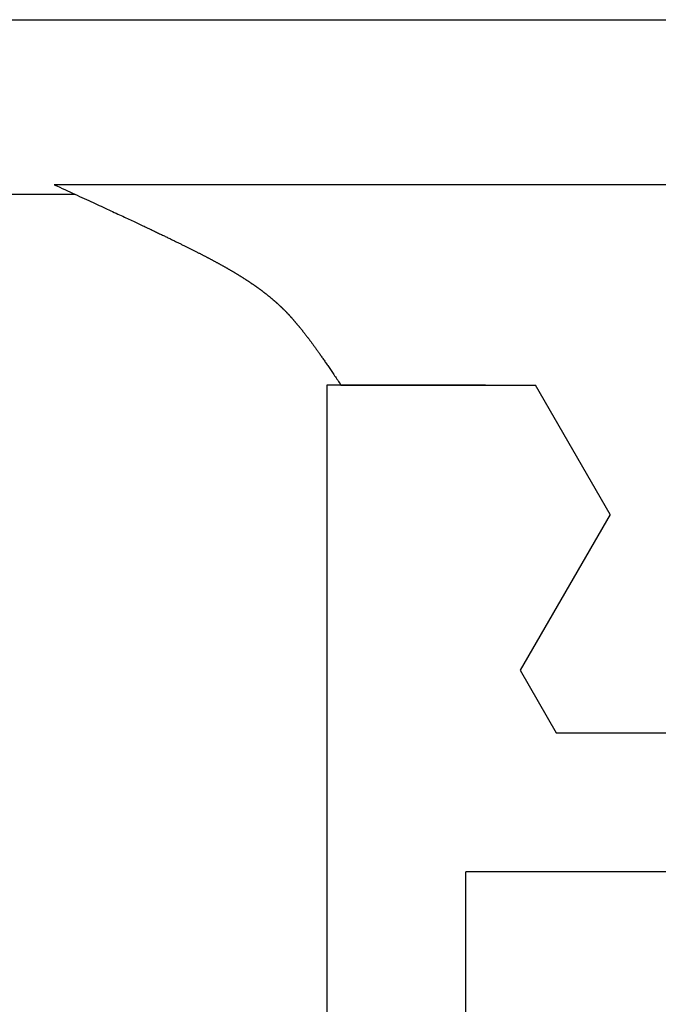
# Model space of a CAD drawing. Extents: x 0 to 60.3, y -1.2 to 81.5.
# Drawn here: x 28.5 to 28.7, y 25.1 to 25.5 of the extents above; entities that cross this region are included whole.
import ezdxf

# ---------------------------------------------------------------- set-up
doc = ezdxf.new("R2010")
doc.units = 0
doc.header["$MEASUREMENT"] = 0
doc.layers.get('0').update_dxf_attribs({"linetype": 'CONTINUOUS'})
doc.layers.add('Object', color=7, linetype='CONTINUOUS', lineweight=30)

# ---------------------------------------------------------------- blocks, each defined once
blk = doc.blocks.new('GLSTOP')
for p, q in [((-0.42111, -0.12513), (-0.77053, -0.12513)), ((-0.77053, -0.12513), (-0.76955, -0.12558)), ((-0.76955, -0.12558), (-0.76858, -0.12602)), ((-0.76858, -0.12602), (-0.76764, -0.12646)), ((-0.76764, -0.12646), (-0.7667, -0.12689)), ((-0.7667, -0.12689), (-0.76578, -0.12731)), ((-0.76578, -0.12731), (-0.76488, -0.12773)), ((-0.76488, -0.12773), (-0.76398, -0.12814)), ((-0.76398, -0.12814), (-0.76311, -0.12854)), ((-0.76311, -0.12854), (-0.76224, -0.12894)), ((-0.76224, -0.12894), (-0.7614, -0.12933)), ((-0.7614, -0.12933), (-0.76056, -0.12971)), ((-0.76056, -0.12971), (-0.75974, -0.13009)), ((-0.75974, -0.13009), (-0.75893, -0.13046)), ((-0.75893, -0.13046), (-0.75813, -0.13083)), ((-0.75813, -0.13083), (-0.75735, -0.13119)), ((-0.75735, -0.13119), (-0.75658, -0.13155)), ((-0.75658, -0.13155), (-0.75582, -0.1319)), ((-0.75582, -0.1319), (-0.75508, -0.13224)), ((-0.75508, -0.13224), (-0.75435, -0.13258)), ((-0.75435, -0.13258), (-0.75363, -0.13291)), ((-0.75363, -0.13291), (-0.75292, -0.13324)), ((-0.75292, -0.13324), (-0.75222, -0.13356)), ((-0.75222, -0.13356), (-0.75154, -0.13388)), ((-0.75154, -0.13388), (-0.75087, -0.13419)), ((-0.75087, -0.13419), (-0.75021, -0.1345)), ((-0.75021, -0.1345), (-0.74956, -0.1348)), ((-0.74956, -0.1348), (-0.74892, -0.1351)), ((-0.74892, -0.1351), (-0.74829, -0.13539)), ((-0.74829, -0.13539), (-0.74767, -0.13568)), ((-0.74767, -0.13568), (-0.74707, -0.13596)), ((-0.74707, -0.13596), (-0.74647, -0.13624)), ((-0.74647, -0.13624), (-0.74588, -0.13651)), ((-0.74588, -0.13651), (-0.74531, -0.13678)), ((-0.74531, -0.13678), (-0.74474, -0.13704)), ((-0.74474, -0.13704), (-0.74418, -0.1373)), ((-0.74418, -0.1373), (-0.74364, -0.13756)), ((-0.74364, -0.13756), (-0.7431, -0.13781)), ((-0.7431, -0.13781), (-0.74257, -0.13806)), ((-0.74257, -0.13806), (-0.74205, -0.1383)), ((-0.74205, -0.1383), (-0.74154, -0.13854)), ((-0.74154, -0.13854), (-0.74104, -0.13877)), ((-0.74104, -0.13877), (-0.74055, -0.139)), ((-0.74055, -0.139), (-0.74007, -0.13923)), ((-0.74007, -0.13923), (-0.73959, -0.13946)), ((-0.73959, -0.13946), (-0.73912, -0.13968)), ((-0.73912, -0.13968), (-0.73867, -0.13989)), ((-0.73867, -0.13989), (-0.73821, -0.1401)), ((-0.73821, -0.1401), (-0.73777, -0.14031)), ((-0.73777, -0.14031), (-0.73733, -0.14052)), ((-0.73733, -0.14052), (-0.73691, -0.14072)), ((-0.73691, -0.14072), (-0.73648, -0.14092)), ((-0.73648, -0.14092), (-0.73607, -0.14112)), ((-0.73607, -0.14112), (-0.73566, -0.14131)), ((-0.73566, -0.14131), (-0.73526, -0.1415)), ((-0.73526, -0.1415), (-0.73487, -0.14169)), ((-0.73487, -0.14169), (-0.73448, -0.14188)), ((-0.73448, -0.14188), (-0.7341, -0.14206)), ((-0.7341, -0.14206), (-0.73372, -0.14224)), ((-0.73372, -0.14224), (-0.73335, -0.14241)), ((-0.73335, -0.14241), (-0.73299, -0.14259)), ((-0.73299, -0.14259), (-0.73263, -0.14276)), ((-0.73263, -0.14276), (-0.73227, -0.14293)), ((-0.73227, -0.14293), (-0.73193, -0.14309)), ((-0.73193, -0.14309), (-0.73158, -0.14326)), ((-0.73158, -0.14326), (-0.73125, -0.14342)), ((-0.73125, -0.14342), (-0.73091, -0.14358)), ((-0.73091, -0.14358), (-0.73058, -0.14374)), ((-0.73058, -0.14374), (-0.73026, -0.1439)), ((-0.73026, -0.1439), (-0.72994, -0.14405)), ((-0.72994, -0.14405), (-0.72962, -0.1442)), ((-0.72962, -0.1442), (-0.72931, -0.14435)), ((-0.72931, -0.14435), (-0.729, -0.1445)), ((-0.729, -0.1445), (-0.7287, -0.14465)), ((-0.7287, -0.14465), (-0.7284, -0.1448)), ((-0.7284, -0.1448), (-0.7281, -0.14494)), ((-0.7281, -0.14494), (-0.72781, -0.14508)), ((-0.72781, -0.14508), (-0.72752, -0.14523)), ((-0.72752, -0.14523), (-0.72723, -0.14537)), ((-0.72723, -0.14537), (-0.72694, -0.14551)), ((-0.72694, -0.14551), (-0.72666, -0.14565)), ((-0.72666, -0.14565), (-0.72638, -0.14578)), ((-0.72638, -0.14578), (-0.7261, -0.14592)), ((-0.7261, -0.14592), (-0.72582, -0.14605)), ((-0.72582, -0.14605), (-0.72555, -0.14619)), ((-0.72555, -0.14619), (-0.72528, -0.14632)), ((-0.72528, -0.14632), (-0.72501, -0.14646)), ((-0.72501, -0.14646), (-0.72474, -0.14659)), ((-0.72474, -0.14659), (-0.72448, -0.14672)), ((-0.72448, -0.14672), (-0.72421, -0.14685)), ((-0.72421, -0.14685), (-0.72395, -0.14698)), ((-0.72395, -0.14698), (-0.7237, -0.1471)), ((-0.7237, -0.1471), (-0.72344, -0.14723)), ((-0.72344, -0.14723), (-0.72319, -0.14736)), ((-0.72319, -0.14736), (-0.72293, -0.14748)), ((-0.72293, -0.14748), (-0.72268, -0.14761)), ((-0.72268, -0.14761), (-0.72243, -0.14773)), ((-0.72243, -0.14773), (-0.72219, -0.14785)), ((-0.72219, -0.14785), (-0.72194, -0.14797)), ((-0.72194, -0.14797), (-0.7217, -0.1481)), ((-0.7217, -0.1481), (-0.72146, -0.14822)), ((-0.72146, -0.14822), (-0.72122, -0.14834)), ((-0.72122, -0.14834), (-0.72099, -0.14845)), ((-0.72099, -0.14845), (-0.72075, -0.14857)), ((-0.72075, -0.14857), (-0.72052, -0.14869)), ((-0.72052, -0.14869), (-0.72029, -0.14881)), ((-0.72029, -0.14881), (-0.72006, -0.14892)), ((-0.72006, -0.14892), (-0.71983, -0.14904)), ((-0.71983, -0.14904), (-0.71961, -0.14915)), ((-0.71961, -0.14915), (-0.71938, -0.14926)), ((-0.71938, -0.14926), (-0.71916, -0.14938)), ((-0.71916, -0.14938), (-0.71894, -0.14949)), ((-0.71894, -0.14949), (-0.71872, -0.1496)), ((-0.71872, -0.1496), (-0.71851, -0.14971)), ((-0.71851, -0.14971), (-0.71829, -0.14982)), ((-0.71829, -0.14982), (-0.71808, -0.14993)), ((-0.71808, -0.14993), (-0.71786, -0.15004)), ((-0.71786, -0.15004), (-0.71765, -0.15015)), ((-0.71765, -0.15015), (-0.71744, -0.15025)), ((-0.71744, -0.15025), (-0.71724, -0.15036)), ((-0.71724, -0.15036), (-0.71703, -0.15047)), ((-0.71703, -0.15047), (-0.71683, -0.15057)), ((-0.71683, -0.15057), (-0.71662, -0.15068)), ((-0.71662, -0.15068), (-0.71642, -0.15078)), ((-0.71642, -0.15078), (-0.71622, -0.15089)), ((-0.71622, -0.15089), (-0.71602, -0.15099)), ((-0.71602, -0.15099), (-0.71582, -0.1511)), ((-0.71582, -0.1511), (-0.71563, -0.1512)), ((-0.71563, -0.1512), (-0.71543, -0.1513)), ((-0.71543, -0.1513), (-0.71524, -0.1514)), ((-0.71524, -0.1514), (-0.71505, -0.1515)), ((-0.71505, -0.1515), (-0.71486, -0.1516)), ((-0.71486, -0.1516), (-0.71467, -0.1517)), ((-0.71467, -0.1517), (-0.71448, -0.1518)), ((-0.71448, -0.1518), (-0.71429, -0.1519)), ((-0.71429, -0.1519), (-0.71411, -0.152)), ((-0.71411, -0.152), (-0.71392, -0.1521)), ((-0.71392, -0.1521), (-0.71374, -0.1522)), ((-0.71374, -0.1522), (-0.71355, -0.1523)), ((-0.71355, -0.1523), (-0.71337, -0.15239)), ((-0.71337, -0.15239), (-0.71319, -0.15249)), ((-0.71319, -0.15249), (-0.71301, -0.15259)), ((-0.71301, -0.15259), (-0.71283, -0.15268)), ((-0.71283, -0.15268), (-0.71266, -0.15278)), ((-0.71266, -0.15278), (-0.71248, -0.15288)), ((-0.71248, -0.15288), (-0.7123, -0.15297)), ((-0.7123, -0.15297), (-0.71213, -0.15307)), ((-0.71213, -0.15307), (-0.71195, -0.15316)), ((-0.71195, -0.15316), (-0.71178, -0.15326)), ((-0.71178, -0.15326), (-0.71161, -0.15335)), ((-0.71161, -0.15335), (-0.71144, -0.15344)), ((-0.71144, -0.15344), (-0.71127, -0.15354)), ((-0.71127, -0.15354), (-0.7111, -0.15363)), ((-0.7111, -0.15363), (-0.71093, -0.15372)), ((-0.71093, -0.15372), (-0.71076, -0.15382)), ((-0.71076, -0.15382), (-0.71059, -0.15391)), ((-0.71059, -0.15391), (-0.71043, -0.154)), ((-0.71043, -0.154), (-0.71026, -0.1541)), ((-0.71026, -0.1541), (-0.71009, -0.15419)), ((-0.71009, -0.15419), (-0.70993, -0.15428)), ((-0.70993, -0.15428), (-0.70977, -0.15437)), ((-0.70977, -0.15437), (-0.7096, -0.15446)), ((-0.7096, -0.15446), (-0.70944, -0.15456)), ((-0.70944, -0.15456), (-0.70928, -0.15465)), ((-0.70928, -0.15465), (-0.70912, -0.15474)), ((-0.70912, -0.15474), (-0.70895, -0.15483)), ((-0.70895, -0.15483), (-0.70879, -0.15492)), ((-0.70879, -0.15492), (-0.70863, -0.15501)), ((-0.70863, -0.15501), (-0.70847, -0.1551)), ((-0.70847, -0.1551), (-0.70832, -0.15519)), ((-0.70832, -0.15519), (-0.70816, -0.15528)), ((-0.70816, -0.15528), (-0.708, -0.15537)), ((-0.708, -0.15537), (-0.70784, -0.15547)), ((-0.70784, -0.15547), (-0.70769, -0.15556)), ((-0.70769, -0.15556), (-0.70753, -0.15565)), ((-0.70753, -0.15565), (-0.70738, -0.15574)), ((-0.70738, -0.15574), (-0.70722, -0.15583)), ((-0.70722, -0.15583), (-0.70707, -0.15592)), ((-0.70707, -0.15592), (-0.70691, -0.15601)), ((-0.70691, -0.15601), (-0.70676, -0.1561)), ((-0.70676, -0.1561), (-0.70661, -0.15618)), ((-0.70661, -0.15618), (-0.70646, -0.15627)), ((-0.70646, -0.15627), (-0.7063, -0.15636)), ((-0.7063, -0.15636), (-0.70615, -0.15645)), ((-0.70615, -0.15645), (-0.706, -0.15654)), ((-0.706, -0.15654), (-0.70585, -0.15663)), ((-0.70585, -0.15663), (-0.7057, -0.15672)), ((-0.7057, -0.15672), (-0.70555, -0.15681)), ((-0.70555, -0.15681), (-0.70541, -0.1569)), ((-0.70541, -0.1569), (-0.70526, -0.15699)), ((-0.70526, -0.15699), (-0.70511, -0.15707)), ((-0.70511, -0.15707), (-0.70497, -0.15716)), ((-0.70497, -0.15716), (-0.70482, -0.15725)), ((-0.70482, -0.15725), (-0.70467, -0.15734)), ((-0.70467, -0.15734), (-0.70453, -0.15743)), ((-0.70453, -0.15743), (-0.70438, -0.15752)), ((-0.70438, -0.15752), (-0.70424, -0.1576)), ((-0.70424, -0.1576), (-0.7041, -0.15769)), ((-0.7041, -0.15769), (-0.70395, -0.15778)), ((-0.70395, -0.15778), (-0.70381, -0.15787)), ((-0.70381, -0.15787), (-0.70367, -0.15796)), ((-0.70367, -0.15796), (-0.70353, -0.15804)), ((-0.70353, -0.15804), (-0.70339, -0.15813)), ((-0.70339, -0.15813), (-0.70325, -0.15822)), ((-0.70325, -0.15822), (-0.70311, -0.15831)), ((-0.70311, -0.15831), (-0.70297, -0.15839)), ((-0.70297, -0.15839), (-0.70283, -0.15848)), ((-0.70283, -0.15848), (-0.70269, -0.15857)), ((-0.70269, -0.15857), (-0.70255, -0.15866)), ((-0.70255, -0.15866), (-0.70241, -0.15874)), ((-0.70241, -0.15874), (-0.70228, -0.15883)), ((-0.70228, -0.15883), (-0.70214, -0.15892)), ((-0.70214, -0.15892), (-0.702, -0.159)), ((-0.702, -0.159), (-0.70187, -0.15909)), ((-0.70187, -0.15909), (-0.70173, -0.15918)), ((-0.70173, -0.15918), (-0.7016, -0.15926)), ((-0.7016, -0.15926), (-0.70146, -0.15935)), ((-0.70146, -0.15935), (-0.70133, -0.15944)), ((-0.70133, -0.15944), (-0.7012, -0.15953)), ((-0.7012, -0.15953), (-0.70107, -0.15961)), ((-0.70107, -0.15961), (-0.70093, -0.1597)), ((-0.70093, -0.1597), (-0.7008, -0.15979)), ((-0.7008, -0.15979), (-0.70067, -0.15987)), ((-0.70067, -0.15987), (-0.70054, -0.15996)), ((-0.70054, -0.15996), (-0.70041, -0.16004)), ((-0.70041, -0.16004), (-0.70028, -0.16013)), ((-0.70028, -0.16013), (-0.70015, -0.16022)), ((-0.70015, -0.16022), (-0.70002, -0.1603)), ((-0.70002, -0.1603), (-0.69989, -0.16039)), ((-0.69989, -0.16039), (-0.69976, -0.16048)), ((-0.69976, -0.16048), (-0.69963, -0.16056)), ((-0.69963, -0.16056), (-0.69951, -0.16065)), ((-0.69951, -0.16065), (-0.69938, -0.16074)), ((-0.69938, -0.16074), (-0.69925, -0.16082)), ((-0.69925, -0.16082), (-0.69913, -0.16091)), ((-0.69913, -0.16091), (-0.699, -0.161)), ((-0.699, -0.161), (-0.69888, -0.16108)), ((-0.69888, -0.16108), (-0.69875, -0.16117)), ((-0.69875, -0.16117), (-0.69863, -0.16125)), ((-0.69863, -0.16125), (-0.6985, -0.16134)), ((-0.6985, -0.16134), (-0.69838, -0.16143)), ((-0.69838, -0.16143), (-0.69826, -0.16151)), ((-0.69826, -0.16151), (-0.69813, -0.1616)), ((-0.69813, -0.1616), (-0.69801, -0.16168)), ((-0.69801, -0.16168), (-0.69789, -0.16177)), ((-0.69789, -0.16177), (-0.69777, -0.16186)), ((-0.69777, -0.16186), (-0.69765, -0.16194)), ((-0.69765, -0.16194), (-0.69753, -0.16203)), ((-0.69753, -0.16203), (-0.69741, -0.16212)), ((-0.69741, -0.16212), (-0.69729, -0.1622)), ((-0.69729, -0.1622), (-0.69717, -0.16229)), ((-0.69717, -0.16229), (-0.69705, -0.16237)), ((-0.69705, -0.16237), (-0.69693, -0.16246)), ((-0.69693, -0.16246), (-0.69681, -0.16255)), ((-0.69681, -0.16255), (-0.69669, -0.16263)), ((-0.69669, -0.16263), (-0.69657, -0.16272)), ((-0.69657, -0.16272), (-0.69646, -0.16281)), ((-0.69646, -0.16281), (-0.69634, -0.16289)), ((-0.69634, -0.16289), (-0.69622, -0.16298)), ((-0.69622, -0.16298), (-0.69611, -0.16307)), ((-0.69611, -0.16307), (-0.69599, -0.16315)), ((-0.69599, -0.16315), (-0.69588, -0.16324)), ((-0.69588, -0.16324), (-0.69576, -0.16332)), ((-0.69576, -0.16332), (-0.69565, -0.16341)), ((-0.69565, -0.16341), (-0.69553, -0.1635)), ((-0.69553, -0.1635), (-0.69542, -0.16358)), ((-0.69542, -0.16358), (-0.6953, -0.16367)), ((-0.6953, -0.16367), (-0.69519, -0.16376)), ((-0.69519, -0.16376), (-0.69508, -0.16384)), ((-0.69508, -0.16384), (-0.69496, -0.16393)), ((-0.69496, -0.16393), (-0.69485, -0.16402)), ((-0.69485, -0.16402), (-0.69474, -0.1641)), ((-0.69474, -0.1641), (-0.69463, -0.16419)), ((-0.69463, -0.16419), (-0.69452, -0.16428)), ((-0.69452, -0.16428), (-0.69441, -0.16437)), ((-0.69441, -0.16437), (-0.6943, -0.16445)), ((-0.6943, -0.16445), (-0.69419, -0.16454)), ((-0.69419, -0.16454), (-0.69408, -0.16463)), ((-0.69408, -0.16463), (-0.69397, -0.16471)), ((-0.69397, -0.16471), (-0.69386, -0.1648)), ((-0.69386, -0.1648), (-0.69375, -0.16489)), ((-0.69375, -0.16489), (-0.69364, -0.16498)), ((-0.69364, -0.16498), (-0.69353, -0.16506)), ((-0.69353, -0.16506), (-0.69342, -0.16515)), ((-0.69342, -0.16515), (-0.69331, -0.16524)), ((-0.69331, -0.16524), (-0.69321, -0.16533)), ((-0.69321, -0.16533), (-0.6931, -0.16541)), ((-0.6931, -0.16541), (-0.69299, -0.1655)), ((-0.69299, -0.1655), (-0.69289, -0.16559)), ((-0.69289, -0.16559), (-0.69278, -0.16568)), ((-0.69278, -0.16568), (-0.69267, -0.16576)), ((-0.69267, -0.16576), (-0.69257, -0.16585)), ((-0.69257, -0.16585), (-0.69246, -0.16594)), ((-0.69246, -0.16594), (-0.69236, -0.16603)), ((-0.69236, -0.16603), (-0.69225, -0.16612)), ((-0.69225, -0.16612), (-0.69215, -0.16621)), ((-0.69215, -0.16621), (-0.69204, -0.16629)), ((-0.69204, -0.16629), (-0.69194, -0.16638)), ((-0.69194, -0.16638), (-0.69184, -0.16647)), ((-0.69184, -0.16647), (-0.69173, -0.16656)), ((-0.69173, -0.16656), (-0.69163, -0.16665)), ((-0.69163, -0.16665), (-0.69153, -0.16674)), ((-0.69153, -0.16674), (-0.69142, -0.16683)), ((-0.69142, -0.16683), (-0.69132, -0.16692)), ((-0.69132, -0.16692), (-0.69122, -0.16701)), ((-0.69122, -0.16701), (-0.69112, -0.16709)), ((-0.69112, -0.16709), (-0.69102, -0.16718)), ((-0.69102, -0.16718), (-0.69092, -0.16727)), ((-0.69092, -0.16727), (-0.69081, -0.16736)), ((-0.69081, -0.16736), (-0.69071, -0.16745)), ((-0.69071, -0.16745), (-0.69061, -0.16754)), ((-0.69061, -0.16754), (-0.69051, -0.16763)), ((-0.69051, -0.16763), (-0.69041, -0.16772)), ((-0.69041, -0.16772), (-0.69031, -0.16781)), ((-0.69031, -0.16781), (-0.69021, -0.1679)), ((-0.69021, -0.1679), (-0.69011, -0.16799)), ((-0.69011, -0.16799), (-0.69001, -0.16808)), ((-0.69001, -0.16808), (-0.68992, -0.16817)), ((-0.68992, -0.16817), (-0.68982, -0.16827)), ((-0.68982, -0.16827), (-0.68972, -0.16836)), ((-0.68972, -0.16836), (-0.68962, -0.16845)), ((-0.68962, -0.16845), (-0.68952, -0.16854)), ((-0.68952, -0.16854), (-0.68942, -0.16863)), ((-0.68942, -0.16863), (-0.68933, -0.16872)), ((-0.68933, -0.16872), (-0.68923, -0.16881)), ((-0.68923, -0.16881), (-0.68913, -0.1689)), ((-0.68913, -0.1689), (-0.68904, -0.169)), ((-0.68904, -0.169), (-0.68894, -0.16909)), ((-0.68894, -0.16909), (-0.68884, -0.16918)), ((-0.68884, -0.16918), (-0.68874, -0.16927)), ((-0.68874, -0.16927), (-0.68865, -0.16937)), ((-0.68865, -0.16937), (-0.68855, -0.16946)), ((-0.68855, -0.16946), (-0.68846, -0.16955)), ((-0.68846, -0.16955), (-0.68836, -0.16965)), ((-0.68836, -0.16965), (-0.68826, -0.16974)), ((-0.68826, -0.16974), (-0.68817, -0.16983)), ((-0.68817, -0.16983), (-0.68807, -0.16993)), ((-0.68807, -0.16993), (-0.68798, -0.17002)), ((-0.68798, -0.17002), (-0.68788, -0.17012)), ((-0.68788, -0.17012), (-0.68779, -0.17021)), ((-0.68779, -0.17021), (-0.68769, -0.17031)), ((-0.68769, -0.17031), (-0.68759, -0.1704)), ((-0.68759, -0.1704), (-0.6875, -0.1705)), ((-0.6875, -0.1705), (-0.6874, -0.1706)), ((-0.6874, -0.1706), (-0.68731, -0.17069)), ((-0.68731, -0.17069), (-0.68721, -0.17079)), ((-0.68721, -0.17079), (-0.68712, -0.17089)), ((-0.68712, -0.17089), (-0.68702, -0.17099)), ((-0.68702, -0.17099), (-0.68693, -0.17109)), ((-0.68693, -0.17109), (-0.68683, -0.17119)), ((-0.68683, -0.17119), (-0.68674, -0.17128)), ((-0.68674, -0.17128), (-0.68664, -0.17138)), ((-0.68664, -0.17138), (-0.68654, -0.17149)), ((-0.68654, -0.17149), (-0.68645, -0.17159)), ((-0.68645, -0.17159), (-0.68635, -0.17169)), ((-0.68635, -0.17169), (-0.68626, -0.17179)), ((-0.68626, -0.17179), (-0.68616, -0.17189)), ((-0.68616, -0.17189), (-0.68606, -0.17199)), ((-0.68606, -0.17199), (-0.68597, -0.1721)), ((-0.68597, -0.1721), (-0.68587, -0.1722)), ((-0.68587, -0.1722), (-0.68578, -0.17231)), ((-0.68578, -0.17231), (-0.68568, -0.17241)), ((-0.68568, -0.17241), (-0.68558, -0.17252)), ((-0.68558, -0.17252), (-0.68548, -0.17262)), ((-0.68548, -0.17262), (-0.68539, -0.17273)), ((-0.68539, -0.17273), (-0.68529, -0.17284)), ((-0.68529, -0.17284), (-0.68519, -0.17295)), ((-0.68519, -0.17295), (-0.6851, -0.17305)), ((-0.6851, -0.17305), (-0.685, -0.17316)), ((-0.685, -0.17316), (-0.6849, -0.17327)), ((-0.6849, -0.17327), (-0.6848, -0.17338)), ((-0.6848, -0.17338), (-0.6847, -0.17349)), ((-0.6847, -0.17349), (-0.6846, -0.17361)), ((-0.6846, -0.17361), (-0.6845, -0.17372)), ((-0.6845, -0.17372), (-0.68441, -0.17383)), ((-0.68441, -0.17383), (-0.68431, -0.17395)), ((-0.68431, -0.17395), (-0.68421, -0.17406)), ((-0.68421, -0.17406), (-0.68411, -0.17418)), ((-0.68411, -0.17418), (-0.684, -0.17429)), ((-0.684, -0.17429), (-0.6839, -0.17441)), ((-0.6839, -0.17441), (-0.6838, -0.17453)), ((-0.6838, -0.17453), (-0.6837, -0.17465)), ((-0.6837, -0.17465), (-0.6836, -0.17477)), ((-0.6836, -0.17477), (-0.6835, -0.17489)), ((-0.6835, -0.17489), (-0.6834, -0.17501)), ((-0.6834, -0.17501), (-0.68329, -0.17513)), ((-0.68329, -0.17513), (-0.68319, -0.17525)), ((-0.68319, -0.17525), (-0.68309, -0.17537)), ((-0.68309, -0.17537), (-0.68298, -0.1755)), ((-0.68298, -0.1755), (-0.68288, -0.17562)), ((-0.68288, -0.17562), (-0.68277, -0.17575)), ((-0.68277, -0.17575), (-0.68267, -0.17588)), ((-0.68267, -0.17588), (-0.68256, -0.176)), ((-0.68256, -0.176), (-0.68246, -0.17613)), ((-0.68246, -0.17613), (-0.68235, -0.17626)), ((-0.68235, -0.17626), (-0.68224, -0.17639)), ((-0.68224, -0.17639), (-0.68213, -0.17652)), ((-0.68213, -0.17652), (-0.68203, -0.17666)), ((-0.68203, -0.17666), (-0.68192, -0.17679)), ((-0.68192, -0.17679), (-0.68181, -0.17692)), ((-0.68181, -0.17692), (-0.6817, -0.17706)), ((-0.6817, -0.17706), (-0.68159, -0.17719)), ((-0.68159, -0.17719), (-0.68148, -0.17733)), ((-0.68148, -0.17733), (-0.68137, -0.17747)), ((-0.68137, -0.17747), (-0.68126, -0.17761)), ((-0.68126, -0.17761), (-0.68115, -0.17775)), ((-0.68115, -0.17775), (-0.68103, -0.17789)), ((-0.68103, -0.17789), (-0.68092, -0.17804)), ((-0.68092, -0.17804), (-0.6808, -0.17818)), ((-0.6808, -0.17818), (-0.68069, -0.17833)), ((-0.68069, -0.17833), (-0.68057, -0.17848)), ((-0.68057, -0.17848), (-0.68045, -0.17863)), ((-0.68045, -0.17863), (-0.68034, -0.17878)), ((-0.68034, -0.17878), (-0.68022, -0.17893)), ((-0.68022, -0.17893), (-0.6801, -0.17909)), ((-0.6801, -0.17909), (-0.67997, -0.17924)), ((-0.67997, -0.17924), (-0.67985, -0.1794)), ((-0.67985, -0.1794), (-0.67973, -0.17957)), ((-0.67973, -0.17957), (-0.6796, -0.17973)), ((-0.6796, -0.17973), (-0.67947, -0.1799)), ((-0.67947, -0.1799), (-0.67935, -0.18007)), ((-0.67935, -0.18007), (-0.67922, -0.18024)), ((-0.67922, -0.18024), (-0.67908, -0.18041)), ((-0.67908, -0.18041), (-0.67895, -0.18059)), ((-0.67895, -0.18059), (-0.67882, -0.18076)), ((-0.67882, -0.18076), (-0.67868, -0.18095)), ((-0.67868, -0.18095), (-0.67854, -0.18113)), ((-0.67854, -0.18113), (-0.6784, -0.18132)), ((-0.6784, -0.18132), (-0.67826, -0.18151)), ((-0.67826, -0.18151), (-0.67812, -0.1817)), ((-0.67812, -0.1817), (-0.67798, -0.1819)), ((-0.67798, -0.1819), (-0.67783, -0.1821)), ((-0.67783, -0.1821), (-0.67768, -0.1823)), ((-0.67768, -0.1823), (-0.67753, -0.1825)), ((-0.67753, -0.1825), (-0.67738, -0.18271)), ((-0.67738, -0.18271), (-0.67722, -0.18293)), ((-0.67722, -0.18293), (-0.67707, -0.18314)), ((-0.67707, -0.18314), (-0.67691, -0.18336)), ((-0.67691, -0.18336), (-0.67675, -0.18358)), ((-0.67675, -0.18358), (-0.67658, -0.18381)), ((-0.67658, -0.18381), (-0.67642, -0.18404)), ((-0.67642, -0.18404), (-0.67625, -0.18428)), ((-0.67625, -0.18428), (-0.67608, -0.18451)), ((-0.67608, -0.18451), (-0.67591, -0.18476)), ((-0.67591, -0.18476), (-0.67573, -0.185)), ((-0.67573, -0.185), (-0.67555, -0.18525)), ((-0.67555, -0.18525), (-0.67537, -0.18551)), ((-0.67537, -0.18551), (-0.67519, -0.18577)), ((-0.67519, -0.18577), (-0.67501, -0.18603)), ((-0.67501, -0.18603), (-0.67482, -0.1863)), ((-0.67482, -0.1863), (-0.67463, -0.18657)), ((-0.67463, -0.18657), (-0.67443, -0.18685)), ((-0.67443, -0.18685), (-0.67424, -0.18713)), ((-0.67424, -0.18713), (-0.67404, -0.18742)), ((-0.67404, -0.18742), (-0.67383, -0.18771)), ((-0.67383, -0.18771), (-0.67363, -0.188)), ((-0.67363, -0.188), (-0.67342, -0.18831)), ((-0.67342, -0.18831), (-0.67321, -0.18861)), ((-0.67321, -0.18861), (-0.67299, -0.18892)), ((-0.67299, -0.18892), (-0.67277, -0.18924)), ((-0.67277, -0.18924), (-0.67255, -0.18956)), ((-0.67255, -0.18956), (-0.67233, -0.18989)), ((-0.67233, -0.18989), (-0.6721, -0.19022)), ((-0.6721, -0.19022), (-0.67187, -0.19056)), ((-0.67187, -0.19056), (-0.67163, -0.1909)), ((-0.67163, -0.1909), (-0.6714, -0.19125)), ((-0.6714, -0.19125), (-0.67115, -0.1916)), ((-0.67115, -0.1916), (-0.67091, -0.19196)), ((-0.67091, -0.19196), (-0.67066, -0.19233)), ((-0.67066, -0.19233), (-0.67041, -0.1927)), ((-0.67041, -0.1927), (-0.67015, -0.19308)), ((-0.67015, -0.19308), (-0.66989, -0.19346)), ((-0.66989, -0.19346), (-0.66963, -0.19385)), ((-0.66963, -0.19385), (-0.66936, -0.19425)), ((-0.66936, -0.19425), (-0.66909, -0.19465)), ((-0.66909, -0.19465), (-0.66882, -0.19506)), ((-0.67238, -0.77852), (-0.67238, -0.19717)), ((-0.67238, -0.19717), (-0.61538, -0.19717)), ((-0.66882, -0.19506), (-0.66854, -0.19547)), ((-0.66854, -0.19547), (-0.66825, -0.19589)), ((-0.66825, -0.19589), (-0.66797, -0.19632)), ((-0.66797, -0.19632), (-0.66768, -0.19675)), ((-0.66768, -0.19675), (-0.66738, -0.1972)), ((-0.66738, -0.1972), (-0.59737, -0.1972)), ((-0.57052, -0.24372), (-0.59738, -0.1972)), ((-0.57052, -0.24372), (-0.60286, -0.29976)), ((-0.60286, -0.29976), (-0.58988, -0.32227)), ((-0.58987, -0.32227), (-0.40208, -0.32227)), ((-0.62238, -0.72849), (-0.62238, -0.37228)), ((-0.41488, -0.37228), (-0.62238, -0.37228))]:
    blk.add_line(p, q)

msp = doc.modelspace()

# ---------------------------------------------------------------- linework, layer by layer
at = {"layer": 'Object'}
for p, q in [((26.807182, 25.475054), (28.838691, 25.475054)), ((26.807727, 25.412319), (28.492882, 25.412319))]:
    msp.add_line(p, q, dxfattribs=at)

# ---------------------------------------------------------------- block references
msp.add_blockref('GLSTOP', (29.256046, 25.540832), dxfattribs=at)

doc.saveas('drawing.dxf')
